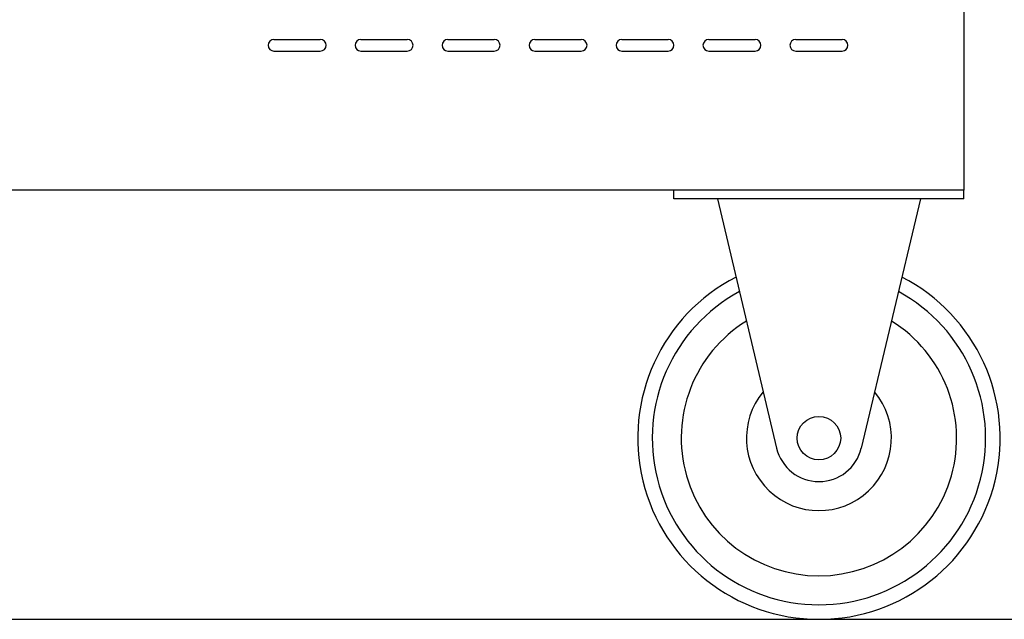
# Model space of a CAD drawing. Extents: x 9 to 286, y 5 to 195.
# Drawn here: x 138 to 182, y 73 to 100 of the extents above; entities that cross this region are included whole.
import ezdxf

# ---------------------------------------------------------------- set-up
doc = ezdxf.new("R2010")
doc.units = 0
doc.header["$LTSCALE"] = 0.25
doc.header["$MEASUREMENT"] = 0
doc.layers.add('1', color=7, linetype='CONTINUOUS')

msp = doc.modelspace()

# ---------------------------------------------------------------- linework, layer by layer
at = {"layer": '1', "color": 7, "linetype": 'Continuous'}
for p, q in [((180.482079, 137.658161), (180.482079, 92.158161)), ((180.482079, 133.758161), (180.482079, 92.158161)), ((149.542079, 98.918161), (151.622079, 98.918161)), ((149.542079, 98.918161), (151.622079, 98.918161)), ((149.542079, 98.918161), (151.622079, 98.918161)), ((149.542079, 98.918161), (151.622079, 98.918161)), ((153.442079, 98.918161), (155.522079, 98.918161)), ((153.442079, 98.918161), (155.522079, 98.918161)), ((153.442079, 98.918161), (155.522079, 98.918161)), ((153.442079, 98.918161), (155.522079, 98.918161)), ((157.342079, 98.918161), (159.422079, 98.918161)), ((157.342079, 98.918161), (159.422079, 98.918161)), ((157.342079, 98.918161), (159.422079, 98.918161)), ((157.342079, 98.918161), (159.422079, 98.918161)), ((161.242079, 98.918161), (163.322079, 98.918161)), ((161.242079, 98.918161), (163.322079, 98.918161)), ((161.242079, 98.918161), (163.322079, 98.918161)), ((161.242079, 98.918161), (163.322079, 98.918161)), ((165.142079, 98.918161), (167.222079, 98.918161)), ((165.142079, 98.918161), (167.222079, 98.918161)), ((165.142079, 98.918161), (167.222079, 98.918161)), ((165.142079, 98.918161), (167.222079, 98.918161)), ((169.042079, 98.918161), (171.122079, 98.918161)), ((169.042079, 98.918161), (171.122079, 98.918161)), ((169.042079, 98.918161), (171.122079, 98.918161)), ((169.042079, 98.918161), (171.122079, 98.918161)), ((172.942079, 98.918161), (175.022079, 98.918161)), ((172.942079, 98.918161), (175.022079, 98.918161)), ((172.942079, 98.918161), (175.022079, 98.918161)), ((172.942079, 98.918161), (175.022079, 98.918161)), ((149.542079, 98.398161), (151.622079, 98.398161)), ((149.542079, 98.398161), (151.622079, 98.398161)), ((149.542079, 98.398161), (151.622079, 98.398161)), ((149.542079, 98.398161), (151.622079, 98.398161)), ((153.442079, 98.398161), (155.522079, 98.398161)), ((153.442079, 98.398161), (155.522079, 98.398161)), ((153.442079, 98.398161), (155.522079, 98.398161)), ((153.442079, 98.398161), (155.522079, 98.398161)), ((157.342079, 98.398161), (159.422079, 98.398161)), ((157.342079, 98.398161), (159.422079, 98.398161)), ((157.342079, 98.398161), (159.422079, 98.398161)), ((157.342079, 98.398161), (159.422079, 98.398161)), ((161.242079, 98.398161), (163.322079, 98.398161)), ((161.242079, 98.398161), (163.322079, 98.398161)), ((161.242079, 98.398161), (163.322079, 98.398161)), ((161.242079, 98.398161), (163.322079, 98.398161)), ((165.142079, 98.398161), (167.222079, 98.398161)), ((165.142079, 98.398161), (167.222079, 98.398161)), ((165.142079, 98.398161), (167.222079, 98.398161)), ((165.142079, 98.398161), (167.222079, 98.398161)), ((169.042079, 98.398161), (171.122079, 98.398161)), ((169.042079, 98.398161), (171.122079, 98.398161)), ((169.042079, 98.398161), (171.122079, 98.398161)), ((169.042079, 98.398161), (171.122079, 98.398161)), ((172.942079, 98.398161), (175.022079, 98.398161)), ((172.942079, 98.398161), (175.022079, 98.398161)), ((172.942079, 98.398161), (175.022079, 98.398161)), ((172.942079, 98.398161), (175.022079, 98.398161)), ((180.482079, 92.158161), (102.482079, 92.158161)), ((180.482079, 92.158161), (102.482079, 92.158161)), ((180.482079, 92.158161), (102.482079, 92.158161)), ((180.482079, 92.158161), (167.482079, 92.158161)), ((167.482079, 91.768161), (167.482079, 92.158161)), ((180.482079, 91.768161), (180.482079, 92.158161)), ((180.482079, 91.768161), (167.482079, 91.768161)), ((169.432079, 91.768161), (172.084798, 80.5928)), ((178.532079, 91.768161), (175.879359, 80.5928)), ((28.634529, 72.918161), (266.914154, 72.918161))]:
    msp.add_line(p, q, dxfattribs=at)
msp.add_circle((173.982079, 81.043161), 0.975, dxfattribs=at)
for centre, radius, start, end in [((149.542079, 98.658161), 0.26, 90, 270), ((149.542079, 98.658161), 0.26, 90, 270), ((149.542079, 98.658161), 0.26, 90, 270), ((149.542079, 98.658161), 0.26, 90, 270), ((151.622079, 98.658161), 0.26, 270, 90), ((151.622079, 98.658161), 0.26, 270, 90), ((151.622079, 98.658161), 0.26, 270, 90), ((151.622079, 98.658161), 0.26, 270, 90), ((153.442079, 98.658161), 0.26, 90, 270), ((153.442079, 98.658161), 0.26, 90, 270), ((153.442079, 98.658161), 0.26, 90, 270), ((153.442079, 98.658161), 0.26, 90, 270), ((155.522079, 98.658161), 0.26, 270, 90), ((155.522079, 98.658161), 0.26, 270, 90), ((155.522079, 98.658161), 0.26, 270, 90), ((155.522079, 98.658161), 0.26, 270, 90), ((157.342079, 98.658161), 0.26, 90, 270), ((157.342079, 98.658161), 0.26, 90, 270), ((157.342079, 98.658161), 0.26, 90, 270), ((157.342079, 98.658161), 0.26, 90, 270), ((159.422079, 98.658161), 0.26, 270, 90), ((159.422079, 98.658161), 0.26, 270, 90), ((159.422079, 98.658161), 0.26, 270, 90), ((159.422079, 98.658161), 0.26, 270, 90), ((161.242079, 98.658161), 0.26, 90, 270), ((161.242079, 98.658161), 0.26, 90, 270), ((161.242079, 98.658161), 0.26, 90, 270), ((161.242079, 98.658161), 0.26, 90, 270), ((163.322079, 98.658161), 0.26, 270, 90), ((163.322079, 98.658161), 0.26, 270, 90), ((163.322079, 98.658161), 0.26, 270, 90), ((163.322079, 98.658161), 0.26, 270, 90), ((165.142079, 98.658161), 0.26, 90, 270), ((165.142079, 98.658161), 0.26, 90, 270), ((165.142079, 98.658161), 0.26, 90, 270), ((165.142079, 98.658161), 0.26, 90, 270), ((167.222079, 98.658161), 0.26, 270, 90), ((167.222079, 98.658161), 0.26, 270, 90), ((167.222079, 98.658161), 0.26, 270, 90), ((167.222079, 98.658161), 0.26, 270, 90), ((169.042079, 98.658161), 0.26, 90, 270), ((169.042079, 98.658161), 0.26, 90, 270), ((169.042079, 98.658161), 0.26, 90, 270), ((169.042079, 98.658161), 0.26, 90, 270), ((171.122079, 98.658161), 0.26, 270, 90), ((171.122079, 98.658161), 0.26, 270, 90), ((171.122079, 98.658161), 0.26, 270, 90), ((171.122079, 98.658161), 0.26, 270, 90), ((172.942079, 98.658161), 0.26, 90, 270), ((172.942079, 98.658161), 0.26, 90, 270), ((172.942079, 98.658161), 0.26, 90, 270), ((172.942079, 98.658161), 0.26, 90, 270), ((175.022079, 98.658161), 0.26, 270, 90), ((175.022079, 98.658161), 0.26, 270, 90), ((175.022079, 98.658161), 0.26, 270, 90), ((175.022079, 98.658161), 0.26, 270, 90), ((173.982079, 81.043161), 8.125, 117.239822, 62.760178), ((173.982079, 81.043161), 7.475, 118.474947, 61.525053), ((173.982079, 81.043161), 6.175, 121.761762, 58.238238), ((173.982079, 81.043161), 3.25, 140.22318, 39.77682), ((173.982079, 81.043161), 1.95, 193.353288, 346.646722)]:
    msp.add_arc(centre, radius, start, end, dxfattribs=at)

doc.saveas('drawing.dxf')
